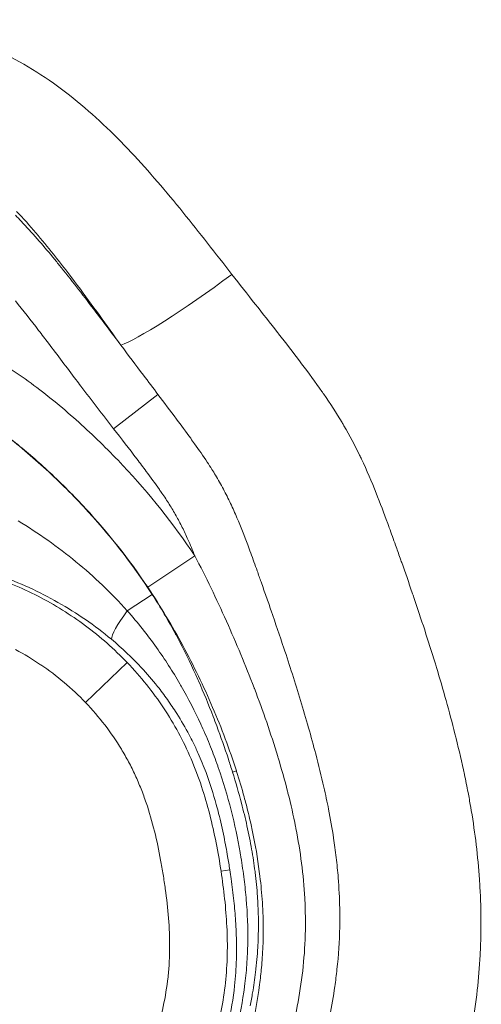
# Model space of a CAD drawing. Extents: x -28 to 12572, y 4 to 8914.
# Drawn here: x 6415 to 6440, y 6016 to 6069 of the extents above; entities that cross this region are included whole.
import ezdxf

# ---------------------------------------------------------------- set-up
doc = ezdxf.new("R2010")
doc.units = 0
doc.header["$MEASUREMENT"] = 0
doc.layers.add('外形線', color=7, linetype='CONTINUOUS', lineweight=18)

msp = doc.modelspace()

# ---------------------------------------------------------------- linework, layer by layer
at = {"layer": '外形線', "extrusion": (0, 1, 0)}
for p, q in [((6422.493, 6048.588), (6420.09, 6046.732)), ((6424.485, 6039.855), (6421.936, 6038.149)), ((6422.177, 6037.756), (6420.826, 6036.877)), ((6420.825, 6034.066), (6418.567, 6031.903)), ((6426.532, 6028.14), (6426.744, 6028.208)), ((6425.91, 6022.769), (6426.385, 6022.841))]:
    msp.add_line(p, q, dxfattribs=at)
at = {"layer": '外形線', "extrusion": (-2.20604e-16, -4.03059e-29, -1)}
msp.add_ellipse((6425.369, 6054.964), major_axis=(5.15, 3.715), ratio=0.089052, start_param=1.414387, end_param=2.878724, dxfattribs=at)
at = {"layer": '外形線'}
msp.add_ellipse((6422.045, 6037.67), major_axis=(2.042, 2.432), ratio=0.148471, start_param=2.024477, end_param=2.965076, dxfattribs=at)
for points, knots in [([(6397.571, 6067.038), (6398.226, 6067.316), (6398.899, 6067.569), (6400.265, 6068.011), (6400.954, 6068.201), (6402.349, 6068.512), (6403.054, 6068.635), (6404.123, 6068.763), (6404.481, 6068.797), (6405.202, 6068.845), (6405.565, 6068.86), (6407.373, 6068.881), (6408.798, 6068.738), (6410.552, 6068.346), (6410.902, 6068.257), (6411.598, 6068.057), (6411.945, 6067.945), (6412.97, 6067.581), (6413.633, 6067.298), (6414.92, 6066.655), (6415.543, 6066.296), (6416.754, 6065.506), (6417.342, 6065.075), (6419.026, 6063.725), (6420.057, 6062.737), (6422.013, 6060.659), (6422.937, 6059.57), (6424.739, 6057.348), (6425.617, 6056.216), (6426.498, 6055.09)], [0.08953821, 0.08953821, 0.08953821, 0.08953821, 0.09169115, 0.09169115, 0.0938441, 0.0938441, 0.09599705, 0.09599705, 0.09707352, 0.09707352, 0.09814999, 0.09814999, 0.10245588, 0.10245588, 0.10353236, 0.10353236, 0.10460883, 0.10460883, 0.10676178, 0.10676178, 0.10891472, 0.10891472, 0.11106767, 0.11106767, 0.11537356, 0.11537356, 0.11967945, 0.11967945, 0.12398535, 0.12398535, 0.12398535, 0.12398535]), ([(6420.482, 6051.257), (6419.704, 6052.335), (6418.932, 6053.416), (6418.138, 6054.481), (6417.709, 6055.056), (6417.274, 6055.626), (6416.828, 6056.185)], [0.10533136, 0.10533136, 0.10533136, 0.10533136, 0.109373634, 0.109373634, 0.109373634, 0.111552871, 0.111552871, 0.111552871, 0.111552871]), ([(6387.599, 6028.798), (6387.856, 6029.788), (6388.171, 6030.753), (6388.935, 6032.626), (6389.386, 6033.532), (6390.156, 6034.853), (6390.429, 6035.287), (6391.002, 6036.14), (6391.299, 6036.556), (6392.223, 6037.776), (6392.878, 6038.553), (6394.931, 6040.803), (6396.415, 6042.198), (6398.331, 6043.885), (6398.717, 6044.219), (6399.492, 6044.882), (6399.882, 6045.211), (6401.061, 6046.184), (6401.863, 6046.813), (6403.133, 6047.667), (6403.569, 6047.937), (6404.476, 6048.425), (6404.941, 6048.641), (6405.663, 6048.902), (6405.908, 6048.978), (6406.408, 6049.104), (6406.662, 6049.153), (6407.424, 6049.251), (6407.934, 6049.246), (6408.96, 6049.111), (6409.456, 6048.986), (6410.421, 6048.659), (6410.89, 6048.456), (6412.27, 6047.763), (6413.121, 6047.207), (6414.752, 6045.997), (6415.53, 6045.341), (6417.042, 6043.967), (6417.767, 6043.253), (6419.837, 6041.035), (6421.076, 6039.448), (6422.177, 6037.756)], [0.10241735, 0.10241735, 0.10241735, 0.10241735, 0.1054648, 0.1054648, 0.10851226, 0.10851226, 0.11003599, 0.11003599, 0.11155971, 0.11155971, 0.11460717, 0.11460717, 0.12070207, 0.12070207, 0.1222258, 0.1222258, 0.12374953, 0.12374953, 0.12679698, 0.12679698, 0.12832071, 0.12832071, 0.12984443, 0.12984443, 0.1306063, 0.1306063, 0.13136816, 0.13136816, 0.13289189, 0.13289189, 0.13441561, 0.13441561, 0.13593934, 0.13593934, 0.13898679, 0.13898679, 0.14203425, 0.14203425, 0.1450817, 0.1450817, 0.15117661, 0.15117661, 0.15117661, 0.15117661]), ([(6414.912, 6041.741), (6416.013, 6041.075), (6417.058, 6040.338), (6419.033, 6038.717), (6419.966, 6037.829), (6420.826, 6036.877)], [0, 0, 0, 0, 0.003834634, 0.003834634, 0.007669268, 0.007669268, 0.007669268, 0.007669268]), ([(6389.246, 6015.648), (6389.199, 6015.901), (6389.16, 6016.15), (6389.09, 6016.651), (6389.061, 6016.903), (6388.99, 6017.657), (6388.964, 6018.161), (6388.952, 6019.172), (6388.967, 6019.681), (6389.037, 6020.69), (6389.092, 6021.19), (6389.315, 6022.679), (6389.539, 6023.656), (6389.996, 6025.097), (6390.169, 6025.575), (6390.553, 6026.512), (6390.764, 6026.969), (6391.446, 6028.312), (6391.969, 6029.169), (6393.128, 6030.815), (6393.767, 6031.606), (6395.108, 6033.1), (6395.812, 6033.81), (6397.284, 6035.157), (6398.053, 6035.793), (6399.273, 6036.673), (6399.69, 6036.954), (6400.551, 6037.488), (6400.995, 6037.74), (6402.344, 6038.433), (6403.275, 6038.814), (6404.731, 6039.235), (6405.23, 6039.349), (6406.232, 6039.521), (6406.733, 6039.577), (6408.238, 6039.667), (6409.244, 6039.623), (6410.754, 6039.417), (6411.255, 6039.325), (6412.238, 6039.101), (6412.723, 6038.967), (6414.157, 6038.509), (6415.088, 6038.125), (6416.444, 6037.43), (6416.886, 6037.179), (6417.742, 6036.647), (6418.158, 6036.364), (6419.366, 6035.466), (6420.122, 6034.8), (6420.825, 6034.066)], [0.12170062, 0.12170062, 0.12170062, 0.12170062, 0.12245788, 0.12245788, 0.12321514, 0.12321514, 0.12472965, 0.12472965, 0.12624417, 0.12624417, 0.12775868, 0.12775868, 0.13078772, 0.13078772, 0.13230223, 0.13230223, 0.13381675, 0.13381675, 0.13684578, 0.13684578, 0.13987481, 0.13987481, 0.14290384, 0.14290384, 0.14593288, 0.14593288, 0.14744739, 0.14744739, 0.14896191, 0.14896191, 0.15199094, 0.15199094, 0.15350546, 0.15350546, 0.15501997, 0.15501997, 0.158049, 0.158049, 0.15956352, 0.15956352, 0.16107804, 0.16107804, 0.16410707, 0.16410707, 0.16562158, 0.16562158, 0.1671361, 0.1671361, 0.17016513, 0.17016513, 0.17016513, 0.17016513]), ([(6420.825, 6034.066), (6421.191, 6033.684), (6421.539, 6033.287), (6422.195, 6032.469), (6422.503, 6032.047), (6423.371, 6030.744), (6423.871, 6029.824), (6424.707, 6027.876), (6425.036, 6026.862), (6425.558, 6024.826), (6425.754, 6023.8), (6425.91, 6022.769)], [0.04833529, 0.04833529, 0.04833529, 0.04833529, 0.04991193, 0.04991193, 0.05148857, 0.05148857, 0.05464184, 0.05464184, 0.05779511, 0.05779511, 0.06094839, 0.06094839, 0.06094839, 0.06094839]), ([(6423.508, 6031.315), (6423.346, 6031.57), (6423.178, 6031.819), (6423.004, 6032.063), (6422.83, 6032.307), (6422.65, 6032.546), (6422.464, 6032.78)], [0.031492747, 0.031492747, 0.031492747, 0.031492747, 0.032397335, 0.032397335, 0.032397335, 0.03330606, 0.03330606, 0.03330606, 0.03330606]), ([(6425.91, 6022.769), (6426.061, 6021.776), (6426.175, 6020.778), (6426.25, 6019.27), (6426.259, 6018.766), (6426.236, 6017.752), (6426.204, 6017.24), (6426.038, 6015.711), (6425.842, 6014.716), (6425.3, 6012.768), (6424.954, 6011.814), (6424.324, 6010.415), (6424.096, 6009.955), (6423.611, 6009.06), (6423.353, 6008.622), (6422.535, 6007.341), (6421.929, 6006.528), (6420.927, 6005.371), (6420.576, 6004.995), (6419.852, 6004.275), (6419.479, 6003.931), (6418.326, 6002.943), (6417.512, 6002.346), (6416.221, 6001.543), (6415.779, 6001.291), (6414.87, 6000.821), (6414.405, 6000.603), (6412.998, 6000.012), (6412.038, 5999.696), (6410.564, 5999.336), (6410.067, 5999.235), (6409.062, 5999.072), (6408.551, 5999.011), (6407.022, 5998.89), (6406.006, 5998.895), (6404.49, 5999.043), (6403.986, 5999.116), (6402.98, 5999.315), (6402.481, 5999.441), (6401.023, 5999.895), (6400.096, 6000.306), (6398.773, 6001.089), (6398.345, 6001.376), (6397.527, 6001.984), (6397.135, 6002.307), (6396.001, 6003.323), (6395.303, 6004.063), (6394.648, 6004.852)], [0.06094839, 0.06094839, 0.06094839, 0.06094839, 0.06398631, 0.06398631, 0.06550527, 0.06550527, 0.06702423, 0.06702423, 0.07006214, 0.07006214, 0.07310006, 0.07310006, 0.07461902, 0.07461902, 0.07613798, 0.07613798, 0.0791759, 0.0791759, 0.08069486, 0.08069486, 0.08221382, 0.08221382, 0.08525174, 0.08525174, 0.08677069, 0.08677069, 0.08828965, 0.08828965, 0.09132757, 0.09132757, 0.09284653, 0.09284653, 0.09436549, 0.09436549, 0.09740341, 0.09740341, 0.09892237, 0.09892237, 0.10044133, 0.10044133, 0.10347925, 0.10347925, 0.1049982, 0.1049982, 0.10651716, 0.10651716, 0.10955508, 0.10955508, 0.10955508, 0.10955508]), ([(6423.102, 6017.839), (6423.117, 6018.107), (6423.124, 6018.374), (6423.125, 6018.641), (6423.127, 6019.174), (6423.104, 6019.704), (6423.062, 6020.231)], [0.047461186, 0.047461186, 0.047461186, 0.047461186, 0.048275626, 0.048275626, 0.048275626, 0.049904505, 0.049904505, 0.049904505, 0.049904505])]:
    msp.add_open_spline(points, degree=3, knots=knots, dxfattribs=at)
for points in [[(6415.874, 6057.34), (6415.535, 6057.735), (6415.188, 6058.123), (6414.829, 6058.5)], [(6414.772, 6058.289), (6414.876, 6058.183), (6414.979, 6058.076), (6415.082, 6057.968)], [(6415.082, 6057.968), (6415.672, 6057.346), (6416.234, 6056.699), (6416.78, 6056.038)], [(6416.828, 6056.185), (6416.516, 6056.575), (6416.199, 6056.961), (6415.874, 6057.34)], [(6416.78, 6056.038), (6416.902, 6055.891), (6417.024, 6055.742), (6417.144, 6055.593)], [(6417.144, 6055.593), (6417.775, 6054.815), (6418.387, 6054.021), (6418.994, 6053.222)], [(6426.498, 6055.09), (6426.919, 6054.552), (6427.342, 6054.016), (6427.764, 6053.481)], [(6416.025, 6052.056), (6415.61, 6052.597), (6415.19, 6053.133), (6414.762, 6053.662)], [(6418.994, 6053.222), (6419.492, 6052.569), (6419.985, 6051.912), (6420.481, 6051.258)], [(6427.764, 6053.481), (6428.169, 6052.968), (6428.574, 6052.455), (6428.976, 6051.94)], [(6416.553, 6051.366), (6416.378, 6051.597), (6416.202, 6051.827), (6416.025, 6052.056)], [(6428.976, 6051.94), (6428.994, 6051.917), (6429.012, 6051.895), (6429.03, 6051.872)], [(6429.03, 6051.872), (6429.422, 6051.369), (6429.813, 6050.865), (6430.198, 6050.357)], [(6418.05, 6049.388), (6417.55, 6050.047), (6417.053, 6050.708), (6416.553, 6051.366)], [(6421.704, 6049.632), (6421.297, 6050.17), (6420.886, 6050.715), (6420.482, 6051.257)], [(6413.293, 6050.685), (6414.22, 6050.175), (6415.092, 6049.591), (6415.928, 6048.961)], [(6430.198, 6050.357), (6430.225, 6050.322), (6430.251, 6050.287), (6430.278, 6050.252)], [(6430.278, 6050.252), (6430.653, 6049.756), (6431.022, 6049.255), (6431.378, 6048.745)], [(6422.493, 6048.588), (6422.23, 6048.937), (6421.967, 6049.285), (6421.704, 6049.632)], [(6415.928, 6048.961), (6416.765, 6048.33), (6417.567, 6047.654), (6418.346, 6046.947)], [(6418.313, 6049.042), (6418.225, 6049.157), (6418.137, 6049.273), (6418.05, 6049.388)], [(6420.09, 6046.732), (6419.496, 6047.501), (6418.901, 6048.269), (6418.313, 6049.042)], [(6423.496, 6047.256), (6423.163, 6047.701), (6422.828, 6048.145), (6422.493, 6048.588)], [(6431.378, 6048.745), (6431.411, 6048.698), (6431.444, 6048.65), (6431.478, 6048.602)], [(6431.478, 6048.602), (6431.823, 6048.102), (6432.155, 6047.592), (6432.468, 6047.067)], [(6418.346, 6046.947), (6418.735, 6046.593), (6419.12, 6046.231), (6419.495, 6045.862)], [(6424.264, 6046.212), (6424.011, 6046.561), (6423.754, 6046.909), (6423.496, 6047.256)], [(6432.468, 6047.067), (6432.504, 6047.007), (6432.539, 6046.947), (6432.574, 6046.887)], [(6432.574, 6046.887), (6432.877, 6046.368), (6433.16, 6045.835), (6433.421, 6045.296)], [(6421.347, 6045.099), (6420.932, 6045.645), (6420.51, 6046.188), (6420.09, 6046.732)], [(6416.381, 6044.588), (6415.785, 6045.132), (6415.174, 6045.658), (6414.543, 6046.156)], [(6419.495, 6045.862), (6419.871, 6045.494), (6420.238, 6045.119), (6420.596, 6044.738)], [(6424.48, 6045.91), (6424.408, 6046.011), (6424.336, 6046.111), (6424.264, 6046.212)], [(6425.161, 6044.921), (6424.94, 6045.255), (6424.712, 6045.584), (6424.48, 6045.91)], [(6433.421, 6045.296), (6433.454, 6045.227), (6433.488, 6045.157), (6433.52, 6045.088)], [(6420.596, 6044.738), (6422.03, 6043.214), (6423.326, 6041.586), (6424.485, 6039.855)], [(6421.86, 6044.419), (6421.69, 6044.646), (6421.519, 6044.873), (6421.347, 6045.099)], [(6425.413, 6044.529), (6425.33, 6044.66), (6425.246, 6044.791), (6425.161, 6044.921)], [(6433.52, 6045.088), (6433.807, 6044.48), (6434.069, 6043.863), (6434.317, 6043.241)], [(6416.624, 6044.364), (6416.543, 6044.439), (6416.462, 6044.513), (6416.381, 6044.588)], [(6418.564, 6042.42), (6417.945, 6043.089), (6417.296, 6043.739), (6416.624, 6044.364)], [(6422.566, 6043.445), (6422.337, 6043.773), (6422.1, 6044.097), (6421.86, 6044.419)], [(6425.607, 6044.214), (6425.543, 6044.32), (6425.479, 6044.425), (6425.413, 6044.529)], [(6426.037, 6043.46), (6425.9, 6043.716), (6425.756, 6043.967), (6425.607, 6044.214)], [(6422.708, 6043.241), (6422.661, 6043.31), (6422.614, 6043.378), (6422.566, 6043.445)], [(6423.105, 6042.638), (6422.977, 6042.842), (6422.844, 6043.043), (6422.708, 6043.241)], [(6426.238, 6043.072), (6426.173, 6043.202), (6426.106, 6043.332), (6426.037, 6043.46)], [(6426.429, 6042.682), (6426.367, 6042.813), (6426.303, 6042.943), (6426.238, 6043.072)], [(6434.317, 6043.241), (6434.533, 6042.699), (6434.739, 6042.152), (6434.941, 6041.604)], [(6423.473, 6042.02), (6423.356, 6042.229), (6423.233, 6042.435), (6423.105, 6042.638)], [(6426.773, 6041.914), (6426.664, 6042.17), (6426.549, 6042.427), (6426.429, 6042.682)], [(6421.936, 6038.149), (6420.926, 6039.658), (6419.802, 6041.082), (6418.564, 6042.42)], [(6423.641, 6041.713), (6423.586, 6041.816), (6423.53, 6041.918), (6423.473, 6042.02)], [(6423.809, 6041.384), (6423.754, 6041.494), (6423.698, 6041.604), (6423.641, 6041.713)], [(6427.356, 6040.444), (6427.171, 6040.937), (6426.981, 6041.425), (6426.773, 6041.914)], [(6434.941, 6041.604), (6434.969, 6041.526), (6434.998, 6041.448), (6435.027, 6041.369)], [(6424.115, 6040.731), (6424.017, 6040.951), (6423.916, 6041.169), (6423.809, 6041.384)], [(6435.027, 6041.369), (6435.141, 6041.056), (6435.254, 6040.743), (6435.366, 6040.429)], [(6424.485, 6039.855), (6424.366, 6040.15), (6424.243, 6040.442), (6424.115, 6040.731)], [(6427.52, 6040), (6427.466, 6040.148), (6427.411, 6040.296), (6427.356, 6040.444)], [(6435.366, 6040.429), (6435.45, 6040.196), (6435.533, 6039.962), (6435.616, 6039.729)], [(6424.485, 6039.855), (6424.793, 6039.275), (6425.086, 6038.688), (6425.37, 6038.099)], [(6427.869, 6039.033), (6427.754, 6039.356), (6427.639, 6039.678), (6427.52, 6040)], [(6435.616, 6039.729), (6435.645, 6039.648), (6435.673, 6039.568), (6435.702, 6039.488)], [(6435.702, 6039.488), (6435.895, 6038.942), (6436.086, 6038.395), (6436.273, 6037.847)], [(6417.073, 6037.328), (6416.052, 6037.905), (6414.981, 6038.395), (6413.858, 6038.797)], [(6428.081, 6038.436), (6428.011, 6038.635), (6427.94, 6038.834), (6427.869, 6039.033)], [(6428.358, 6037.647), (6428.266, 6037.911), (6428.174, 6038.173), (6428.081, 6038.436)], [(6422.926, 6036.589), (6422.61, 6037.115), (6422.28, 6037.635), (6421.936, 6038.149)], [(6422.177, 6037.756), (6422.632, 6037.057), (6423.056, 6036.338), (6423.449, 6035.608)], [(6425.37, 6038.099), (6425.655, 6037.509), (6425.931, 6036.915), (6426.199, 6036.319)], [(6436.273, 6037.847), (6436.301, 6037.765), (6436.33, 6037.683), (6436.358, 6037.601)], [(6418.566, 6036.394), (6418.081, 6036.728), (6417.583, 6037.039), (6417.073, 6037.328)], [(6428.629, 6036.869), (6428.539, 6037.129), (6428.449, 6037.388), (6428.358, 6037.647)], [(6436.358, 6037.601), (6436.758, 6036.425), (6437.144, 6035.245), (6437.507, 6034.056)], [(6420.826, 6036.877), (6421.392, 6036.236), (6421.921, 6035.568), (6422.414, 6034.876)], [(6429.314, 6034.855), (6429.09, 6035.528), (6428.861, 6036.199), (6428.629, 6036.869)], [(6419.971, 6035.329), (6419.52, 6035.705), (6419.051, 6036.06), (6418.566, 6036.394)], [(6423.842, 6034.984), (6423.55, 6035.525), (6423.245, 6036.06), (6422.926, 6036.589)], [(6426.199, 6036.319), (6426.201, 6036.313), (6426.203, 6036.308), (6426.206, 6036.303)], [(6426.206, 6036.303), (6426.739, 6035.115), (6427.241, 6033.914), (6427.706, 6032.699)], [(6423.449, 6035.608), (6423.477, 6035.558), (6423.504, 6035.507), (6423.531, 6035.456)], [(6421.594, 6033.792), (6421.088, 6034.337), (6420.547, 6034.85), (6419.971, 6035.329)], [(6423.531, 6035.456), (6423.891, 6034.779), (6424.226, 6034.093), (6424.54, 6033.401)], [(6416.131, 6033.954), (6415.696, 6034.248), (6415.245, 6034.519), (6414.776, 6034.769)], [(6422.414, 6034.876), (6422.865, 6034.242), (6423.287, 6033.588), (6423.679, 6032.914)], [(6424.682, 6033.339), (6424.414, 6033.893), (6424.134, 6034.442), (6423.842, 6034.984)], [(6430.219, 6032.017), (6429.93, 6032.967), (6429.627, 6033.912), (6429.314, 6034.855)], [(6437.507, 6034.056), (6437.533, 6033.972), (6437.559, 6033.887), (6437.584, 6033.802)], [(6416.141, 6033.948), (6416.138, 6033.95), (6416.135, 6033.952), (6416.131, 6033.954)], [(6418.567, 6031.903), (6417.827, 6032.675), (6417.018, 6033.356), (6416.141, 6033.948)], [(6422.464, 6032.78), (6422.187, 6033.129), (6421.897, 6033.467), (6421.594, 6033.792)], [(6437.584, 6033.802), (6437.944, 6032.614), (6438.282, 6031.418), (6438.587, 6030.211)], [(6423.679, 6032.914), (6423.703, 6032.872), (6423.728, 6032.83), (6423.752, 6032.788)], [(6424.54, 6033.401), (6424.589, 6033.293), (6424.637, 6033.184), (6424.685, 6033.075)], [(6425.455, 6031.644), (6425.21, 6032.215), (6424.952, 6032.78), (6424.682, 6033.339)], [(6424.685, 6033.075), (6424.967, 6032.44), (6425.231, 6031.798), (6425.482, 6031.151)], [(6423.752, 6032.788), (6424.135, 6032.122), (6424.49, 6031.435), (6424.812, 6030.738)], [(6427.706, 6032.699), (6427.711, 6032.685), (6427.717, 6032.671), (6427.722, 6032.656)], [(6427.722, 6032.656), (6428.183, 6031.449), (6428.608, 6030.228), (6428.984, 6028.987)], [(6419.61, 6030.69), (6419.286, 6031.11), (6418.938, 6031.516), (6418.567, 6031.903)], [(6430.653, 6030.543), (6430.512, 6031.036), (6430.368, 6031.527), (6430.219, 6032.017)], [(6424.185, 6030.152), (6423.976, 6030.547), (6423.75, 6030.936), (6423.508, 6031.315)], [(6426.744, 6028.208), (6426.369, 6029.379), (6425.936, 6030.523), (6425.455, 6031.644)], [(6425.482, 6031.151), (6425.548, 6030.979), (6425.613, 6030.808), (6425.677, 6030.636)], [(6420.508, 6029.379), (6420.233, 6029.832), (6419.934, 6030.269), (6419.61, 6030.69)], [(6424.812, 6030.738), (6424.832, 6030.696), (6424.851, 6030.654), (6424.87, 6030.611)], [(6424.87, 6030.611), (6425.037, 6030.247), (6425.194, 6029.879), (6425.342, 6029.508)], [(6425.677, 6030.636), (6425.899, 6030.041), (6426.11, 6029.442), (6426.309, 6028.837)], [(6431.042, 6029.121), (6430.917, 6029.597), (6430.787, 6030.071), (6430.653, 6030.543)], [(6424.394, 6029.743), (6424.326, 6029.88), (6424.257, 6030.016), (6424.185, 6030.152)], [(6424.672, 6029.15), (6424.583, 6029.349), (6424.491, 6029.547), (6424.394, 6029.743)], [(6438.587, 6030.211), (6438.609, 6030.126), (6438.63, 6030.042), (6438.651, 6029.957)], [(6438.651, 6029.957), (6438.812, 6029.312), (6438.963, 6028.663), (6439.101, 6028.01)], [(6420.902, 6028.688), (6420.777, 6028.922), (6420.646, 6029.152), (6420.508, 6029.379)], [(6425.342, 6029.508), (6425.478, 6029.168), (6425.607, 6028.825), (6425.728, 6028.481)], [(6421.258, 6027.971), (6421.146, 6028.214), (6421.027, 6028.453), (6420.902, 6028.688)], [(6425.097, 6028.109), (6424.966, 6028.461), (6424.825, 6028.807), (6424.672, 6029.15)], [(6426.309, 6028.837), (6426.385, 6028.606), (6426.46, 6028.374), (6426.532, 6028.14)], [(6428.984, 6028.987), (6428.992, 6028.962), (6428.999, 6028.937), (6429.007, 6028.912)], [(6429.007, 6028.912), (6429.189, 6028.309), (6429.36, 6027.7), (6429.515, 6027.09)], [(6431.484, 6027.32), (6431.347, 6027.924), (6431.199, 6028.524), (6431.042, 6029.121)], [(6425.653, 6026.378), (6425.491, 6026.965), (6425.307, 6027.543), (6425.097, 6028.109)], [(6425.728, 6028.481), (6425.739, 6028.45), (6425.75, 6028.419), (6425.761, 6028.388)], [(6425.761, 6028.388), (6426.026, 6027.626), (6426.257, 6026.856), (6426.456, 6026.071)], [(6426.532, 6028.14), (6426.706, 6027.581), (6426.869, 6027.017), (6427.018, 6026.448)], [(6426.754, 6028.177), (6426.75, 6028.187), (6426.747, 6028.197), (6426.744, 6028.208)], [(6427.163, 6026.795), (6427.036, 6027.258), (6426.899, 6027.72), (6426.754, 6028.177)], [(6421.575, 6027.231), (6421.476, 6027.481), (6421.37, 6027.728), (6421.258, 6027.971)], [(6439.101, 6028.01), (6439.171, 6027.684), (6439.236, 6027.358), (6439.299, 6027.031)], [(6421.852, 6026.475), (6421.766, 6026.729), (6421.673, 6026.981), (6421.575, 6027.231)], [(6429.515, 6027.09), (6429.523, 6027.06), (6429.53, 6027.031), (6429.538, 6027.001)], [(6431.739, 6026.122), (6431.66, 6026.522), (6431.575, 6026.921), (6431.484, 6027.32)], [(6439.299, 6027.031), (6439.346, 6026.785), (6439.391, 6026.538), (6439.433, 6026.29)], [(6427.268, 6026.403), (6427.234, 6026.534), (6427.199, 6026.665), (6427.163, 6026.795)], [(6429.538, 6027.001), (6429.691, 6026.395), (6429.829, 6025.788), (6429.95, 6025.178)], [(6422.302, 6024.933), (6422.173, 6025.449), (6422.025, 6025.966), (6421.852, 6026.475)], [(6425.779, 6025.901), (6425.738, 6026.061), (6425.696, 6026.22), (6425.653, 6026.378)], [(6426.456, 6026.071), (6426.649, 6025.313), (6426.812, 6024.55), (6426.946, 6023.776)], [(6427.018, 6026.448), (6427.125, 6026.042), (6427.225, 6025.632), (6427.317, 6025.219)], [(6427.518, 6025.371), (6427.441, 6025.716), (6427.357, 6026.06), (6427.268, 6026.403)], [(6432.012, 6024.56), (6431.933, 6025.081), (6431.841, 6025.603), (6431.739, 6026.122)], [(6439.433, 6026.29), (6439.447, 6026.211), (6439.461, 6026.132), (6439.474, 6026.053)], [(6439.474, 6026.053), (6439.68, 6024.817), (6439.831, 6023.576), (6439.915, 6022.33)], [(6426.071, 6024.616), (6425.984, 6025.046), (6425.887, 6025.474), (6425.779, 6025.901)], [(6422.638, 6023.376), (6422.542, 6023.897), (6422.431, 6024.416), (6422.302, 6024.933)], [(6427.317, 6025.219), (6427.364, 6025.005), (6427.41, 6024.791), (6427.453, 6024.575)], [(6427.676, 6024.626), (6427.627, 6024.875), (6427.574, 6025.123), (6427.518, 6025.371)], [(6429.95, 6025.178), (6429.956, 6025.148), (6429.962, 6025.117), (6429.968, 6025.087)], [(6429.968, 6025.087), (6430.211, 6023.838), (6430.378, 6022.579), (6430.448, 6021.308)], [(6426.269, 6023.559), (6426.208, 6023.912), (6426.143, 6024.264), (6426.071, 6024.616)], [(6427.453, 6024.575), (6427.493, 6024.371), (6427.532, 6024.167), (6427.568, 6023.963)], [(6428.019, 6022.494), (6427.932, 6023.208), (6427.817, 6023.919), (6427.676, 6024.626)], [(6432.085, 6024.051), (6432.062, 6024.22), (6432.038, 6024.39), (6432.012, 6024.56)], [(6427.568, 6023.963), (6427.639, 6023.561), (6427.7, 6023.158), (6427.751, 6022.756)], [(6432.212, 6022.962), (6432.176, 6023.325), (6432.134, 6023.688), (6432.085, 6024.051)], [(6422.773, 6022.593), (6422.731, 6022.854), (6422.686, 6023.115), (6422.638, 6023.376)], [(6426.385, 6022.841), (6426.348, 6023.08), (6426.309, 6023.32), (6426.269, 6023.559)], [(6426.946, 6023.776), (6426.952, 6023.744), (6426.957, 6023.711), (6426.963, 6023.679)], [(6426.963, 6023.679), (6427.031, 6023.278), (6427.092, 6022.873), (6427.144, 6022.469)], [(6426.456, 6022.356), (6426.433, 6022.518), (6426.409, 6022.68), (6426.385, 6022.841)], [(6432.261, 6022.41), (6432.246, 6022.594), (6432.23, 6022.778), (6432.212, 6022.962)], [(6422.889, 6021.808), (6422.853, 6022.07), (6422.814, 6022.332), (6422.773, 6022.593)], [(6426.604, 6021.166), (6426.562, 6021.563), (6426.512, 6021.959), (6426.456, 6022.356)], [(6427.144, 6022.469), (6427.193, 6022.096), (6427.234, 6021.722), (6427.268, 6021.349)], [(6427.751, 6022.756), (6427.754, 6022.735), (6427.757, 6022.714), (6427.759, 6022.693)], [(6427.759, 6022.693), (6427.813, 6022.265), (6427.855, 6021.837), (6427.885, 6021.41)], [(6428.15, 6021.084), (6428.119, 6021.555), (6428.075, 6022.026), (6428.019, 6022.494)], [(6432.342, 6020.764), (6432.331, 6021.314), (6432.304, 6021.862), (6432.261, 6022.41)], [(6439.915, 6022.33), (6439.92, 6022.266), (6439.924, 6022.201), (6439.928, 6022.137)], [(6423.062, 6020.231), (6423.021, 6020.759), (6422.961, 6021.284), (6422.889, 6021.808)], [(6439.928, 6022.137), (6440.006, 6020.875), (6440.017, 6019.607), (6439.954, 6018.333)], [(6427.268, 6021.349), (6427.27, 6021.321), (6427.272, 6021.293), (6427.275, 6021.266)], [(6427.275, 6021.266), (6427.342, 6020.484), (6427.373, 6019.702), (6427.36, 6018.921)], [(6427.885, 6021.41), (6427.896, 6021.252), (6427.905, 6021.094), (6427.912, 6020.937)], [(6430.448, 6021.308), (6430.449, 6021.287), (6430.45, 6021.266), (6430.451, 6021.245)], [(6430.451, 6021.245), (6430.484, 6020.615), (6430.493, 6019.982), (6430.475, 6019.345)], [(6426.698, 6020.079), (6426.674, 6020.442), (6426.642, 6020.804), (6426.604, 6021.166)], [(6427.912, 6020.937), (6427.942, 6020.331), (6427.946, 6019.725), (6427.924, 6019.119)], [(6428.198, 6019.573), (6428.198, 6020.079), (6428.182, 6020.582), (6428.15, 6021.084)], [(6432.341, 6019.735), (6432.348, 6020.078), (6432.348, 6020.422), (6432.342, 6020.764)], [(6426.748, 6018.839), (6426.743, 6019.253), (6426.726, 6019.667), (6426.698, 6020.079)], [(6428.196, 6019.319), (6428.197, 6019.404), (6428.198, 6019.488), (6428.198, 6019.573)], [(6432.194, 6017.459), (6432.276, 6018.219), (6432.325, 6018.978), (6432.341, 6019.735)], [(6427.924, 6019.119), (6427.92, 6019.013), (6427.915, 6018.906), (6427.909, 6018.8)], [(6428.148, 6018.096), (6428.175, 6018.502), (6428.191, 6018.912), (6428.196, 6019.319)], [(6430.474, 6019.311), (6430.455, 6018.665), (6430.408, 6018.015), (6430.335, 6017.374)], [(6430.475, 6019.345), (6430.475, 6019.334), (6430.474, 6019.323), (6430.474, 6019.311)], [(6426.73, 6017.697), (6426.748, 6018.079), (6426.753, 6018.46), (6426.748, 6018.839)], [(6427.36, 6018.888), (6427.353, 6018.494), (6427.335, 6018.101), (6427.306, 6017.708)], [(6427.36, 6018.921), (6427.36, 6018.91), (6427.36, 6018.899), (6427.36, 6018.888)], [(6427.909, 6018.8), (6427.887, 6018.363), (6427.85, 6017.928), (6427.802, 6017.492)], [(6428.104, 6017.551), (6428.121, 6017.732), (6428.135, 6017.914), (6428.148, 6018.096)], [(6439.948, 6018.218), (6439.914, 6017.587), (6439.863, 6016.954), (6439.794, 6016.324)], [(6439.954, 6018.333), (6439.952, 6018.295), (6439.95, 6018.256), (6439.948, 6018.218)], [(6423.036, 6017.032), (6423.065, 6017.3), (6423.088, 6017.57), (6423.102, 6017.839)], [(6426.707, 6017.285), (6426.716, 6017.422), (6426.724, 6017.56), (6426.73, 6017.697)], [(6427.306, 6017.708), (6427.277, 6017.317), (6427.237, 6016.926), (6427.186, 6016.536)], [(6427.802, 6017.492), (6427.795, 6017.428), (6427.787, 6017.365), (6427.78, 6017.301)], [(6428.002, 6016.634), (6428.042, 6016.939), (6428.076, 6017.244), (6428.104, 6017.551)], [(6432.076, 6016.521), (6432.12, 6016.834), (6432.16, 6017.147), (6432.194, 6017.459)], [(6422.355, 6013.904), (6422.684, 6014.918), (6422.917, 6015.959), (6423.036, 6017.032)], [(6426.643, 6016.568), (6426.669, 6016.806), (6426.69, 6017.044), (6426.707, 6017.285)], [(6427.78, 6017.301), (6427.735, 6016.931), (6427.682, 6016.562), (6427.62, 6016.192)], [(6430.335, 6017.374), (6430.19, 6016.085), (6429.942, 6014.822), (6429.619, 6013.576)], [(6426.301, 6014.524), (6426.452, 6015.196), (6426.567, 6015.877), (6426.643, 6016.568)], [(6427.181, 6016.498), (6427.079, 6015.74), (6426.935, 6014.978), (6426.754, 6014.232)], [(6427.186, 6016.536), (6427.184, 6016.523), (6427.182, 6016.511), (6427.181, 6016.498)], [(6427.522, 6014.06), (6427.727, 6014.908), (6427.888, 6015.766), (6428.002, 6016.634)], [(6431.805, 6014.944), (6431.909, 6015.467), (6432, 6015.994), (6432.076, 6016.521)], [(6427.62, 6016.192), (6427.581, 6015.956), (6427.538, 6015.719), (6427.492, 6015.483)], [(6439.794, 6016.324), (6439.721, 6015.656), (6439.629, 6014.992), (6439.519, 6014.33)]]:
    msp.add_open_spline(points, degree=3, dxfattribs=at)

doc.saveas('drawing.dxf')
